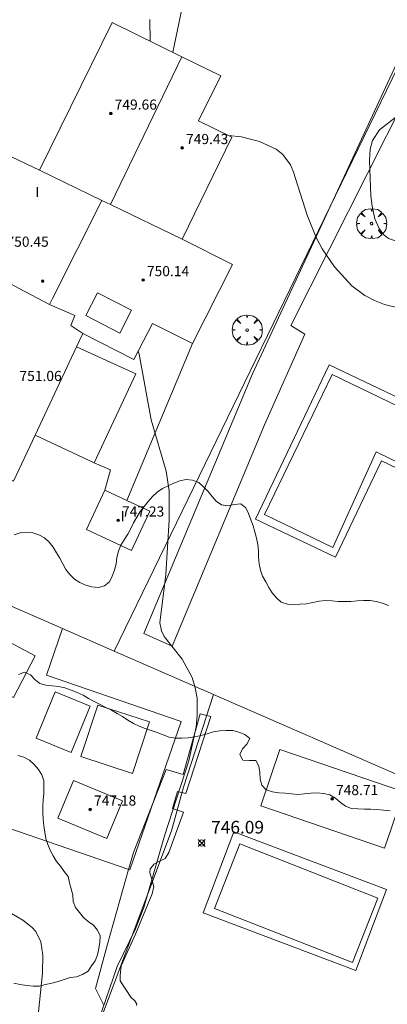
# Model space of a CAD drawing. Units: millimetres. Extents: x 422999 to 424002, y 4488499 to 4489001.
# Drawn here: x 423471 to 423500, y 4488854 to 4488932 of the extents above; entities that cross this region are included whole.
import ezdxf

# ---------------------------------------------------------------- set-up
doc = ezdxf.new("R2010")
doc.units = ezdxf.units.MM
doc.header["$MEASUREMENT"] = 0
doc.layers.get('0').update_dxf_attribs({"lineweight": 9})
for name, color, linetype, lineweight in [('f012003p_num_plantas', 252, 'Continuous', 9), ('f040024s_piscina', 140, 'Continuous', 9), ('f050002l_curvanivel_cgn', 23, 'Continuous', 9), ('f050002l_curvanivel_mae', 213, 'Continuous', 9), ('f050008p_puntocotaterreno', 7, 'Continuous', 9), ('f050009p_puntocotaconstruccionelevada', 211, 'Continuous', 9), ('f060140s_arboladourbano', 92, 'Continuous', 9), ('f061013p_arbol', 91, 'Continuous', 9), ('f070045l_muro_tap', 11, 'MURO2', 9), ('f070047l_seto', 91, 'Continuous', 9), ('f070056l_edificacion_els', 22, 'Continuous', 9), ('f070056l_edificacion_med', 221, 'Continuous', 9), ('f070056s_edificacion_edi', 240, 'Continuous', 9), ('f070057s_edificacionligera', 11, 'Continuous', 9), ('f070058l_elementoconstruido_bordillo', 30, 'Continuous', 9), ('f070058l_elementoconstruido_par', 11, 'Continuous', 9)]:
    doc.layers.add(name, color=color, linetype=linetype, lineweight=lineweight)
doc.styles.get("Standard").update_dxf_attribs({"font": 'arial.ttf'})
doc.styles.add('Style-s7210005_h', font='txt')
doc.linetypes.add('MURO2', pattern='A,3.1e-05,[1,muro2.shx,S=1,R=0,X=0,Y=0],-3.058844', length=3.058875)

# ---------------------------------------------------------------- blocks, each defined once
blk = doc.blocks.new('punto_cota')
at = {"layer": 'f050008p_puntocotaterreno'}
for points in [[(0, 0), (-0.283, 0.283)], [(0, 0), (-0.283, -0.283)], [(0, 0), (0.283, 0.283)], [(0, 0), (0.283, -0.283)]]:
    blk.add_lwpolyline(points, dxfattribs=at)
blk.add_circle((0, 0), 0.25, dxfattribs=at)
blk = doc.blocks.new('punto_cota_construccion_elevada')
at = {"layer": 'f050009p_puntocotaconstruccionelevada'}
h = blk.add_hatch(color=256, dxfattribs=at)
h.dxf.hatch_style = 1
edge = h.paths.add_edge_path()
edge.add_arc((0, 0), 0.1, 0, 360)
blk.add_circle((0, 0), 0.1, dxfattribs=at)
blk = doc.blocks.new('arbol')
at = {"color": 0, "linetype": 'Continuous', "lineweight": 0, "flags": 128}
for points in [[(0.96, 0.012), (1.2, 0.036), (1.128, 0.468), (0.888, 0.804), (0.528, 0.528), (0.816, 0.876), (0.48, 1.104), (0.048, 1.176), (0.012, 0.96), (-0.048, 1.176), (-0.48, 1.104), (-0.816, 0.876), (-0.504, 0.528), (-0.864, 0.804), (-1.104, 0.468), (-1.188, 0.036), (-0.936, 0.012)], [(-0.936, 0.012), (-1.188, -0.048), (-1.104, -0.48), (-0.864, -0.804), (-0.504, -0.504), (-0.816, -0.876), (-0.48, -1.116)], [(-0.48, -1.116), (-0.048, -1.188), (0.012, -0.936), (0.048, -1.188), (0.48, -1.116), (0.816, -0.876), (0.528, -0.504), (0.888, -0.804), (1.128, -0.48), (1.2, -0.048), (0.96, 0.012)]]:
    blk.add_lwpolyline(points, dxfattribs=at)
at = {"color": 0, "linetype": 'Continuous', "lineweight": 0, "extrusion": (0, 0, -1)}
for start, end in [(180.0229, 7.59464), (7.22334, 180.0229)]:
    blk.add_arc((0, 0), 0.104, start, end, dxfattribs=at)
blk = doc.blocks.new('TVK2838N_ACAD_1_FMEBLOCK3')
at = {"layer": 'f070056s_edificacion_edi'}
for points in [[(0.506, -18.11, 744.496), (-5.129, -15.469, 744.413), (-10.504, -12.95, 744.333), (-10.86, -12.764, 744.344), (-13.709, -11.273, 744.434), (-13.938, -11.153, 744.441), (-17.766, -9.151, 744.561), (-11.833, 2.86, 744.561), (-7.793, 11.35, 744.784), (2.547, 6.44, 745.966), (8.277, 18.11, 746.089), (13.781, 15.4, 746.089), (16.847, 13.89, 746.089), (15.097, 10.34, 746.155), (17.727, 9.06, 746.106), (13.806, 1, 746.07), (17.766, -1, 746.031), (14.616, -7.25, 745.414), (11.466, -5.66, 746.07), (10.006, -8.51, 745.414), (5.976, -6.44, 744.471), (5.473, -7.514, 744.473), (2.209, -14.478, 744.488)], [(-9.312, 1.651, 747.96), (-10.97, -1.924, 748.654), (-9.584, -2.608, 748.436), (-6.556, -4.105, 747.96), (-4.899, -0.531, 747.266)]]:
    blk.add_polyline3d(points, close=True, dxfattribs=at)

msp = doc.modelspace()

# ---------------------------------------------------------------- linework, layer by layer
at = {"layer": 'f040024s_piscina'}
for points in [[(423495.466, 4488889.871, 745.687), (423490.061, 4488892.479, 745.687), (423495.415, 4488903.544, 745.857), (423504.385, 4488899.203, 745.853), (423502.623, 4488895.576, 745.691), (423498.867, 4488897.439, 745.853)], [(423497.011, 4488857.119, 745.938), (423486.131, 4488861.389, 746.141), (423488.131, 4488866.479, 745.743), (423499.011, 4488862.199, 745.938)]]:
    msp.add_polyline3d(points, close=True, dxfattribs=at)
at = {"layer": 'f050002l_curvanivel_cgn'}
for points in [[(423481.034, 4488931.561, 746), (423481.043, 4488929.851, 746)], [(423501.827, 4488914.138, 746), (423501.546, 4488914.313, 746), (423501.263, 4488914.395, 746), (423501.141, 4488914.35, 746), (423501.013, 4488914.199, 746), (423500.756, 4488914.096, 746), (423500.409, 4488914.074, 746), (423499.852, 4488914.26, 746), (423499.459, 4488914.582, 746), (423499.114, 4488915.048, 746), (423498.777, 4488915.808, 746), (423498.548, 4488916.82, 746), (423498.464, 4488917.633, 746), (423498.36, 4488920.429, 746), (423498.396, 4488921.317, 746), (423498.581, 4488921.991, 746), (423499.148, 4488922.856, 746), (423501.739, 4488924.879, 746), (423502.924, 4488925.977, 746), (423504.181, 4488927.366, 746), (423505.778, 4488929.524, 746), (423507.159, 4488931.849, 746)], [(423487.229, 4488922.407, 746), (423488.26, 4488922.282, 746), (423489.664, 4488921.932, 746), (423490.976, 4488921.324, 746), (423491.512, 4488920.901, 746), (423492.115, 4488920.085, 746), (423492.366, 4488919.515, 746), (423493.435, 4488916.111, 746), (423494.145, 4488914.343, 746), (423494.607, 4488913.452, 746), (423495.592, 4488912.026, 746), (423496.96, 4488910.528, 746), (423497.986, 4488909.766, 746), (423498.736, 4488909.372, 746), (423499.523, 4488909.065, 746), (423500.712, 4488908.774, 746), (423501.735, 4488908.64, 746), (423502.868, 4488908.638, 746), (423503.575, 4488908.779, 746), (423504.177, 4488909.071, 746), (423504.198, 4488909.093, 746)], [(423469.654, 4488861.266, 744), (423471.004, 4488860.464, 744), (423471.753, 4488859.892, 744), (423472.034, 4488859.564, 744), (423472.423, 4488858.749, 744), (423472.59, 4488857.704, 744), (423472.569, 4488856.28, 744), (423472.041, 4488851.215, 744), (423471.598, 4488849.23, 744), (423469.832, 4488843.591, 744)]]:
    msp.add_polyline3d(points, dxfattribs=at)
at = {"layer": 'f050002l_curvanivel_mae'}
msp.add_polyline3d([(423480.114, 4488905.377, 745), (423480.173, 4488905.135, 745), (423481.124, 4488899.946, 745), (423482.305, 4488895.916, 745), (423482.541, 4488894.346, 745), (423482.55, 4488892.071, 745), (423482.293, 4488887.751, 745), (423481.81, 4488883.945, 745), (423481.934, 4488883.309, 745), (423482.148, 4488882.865, 745), (423483.584, 4488881.074, 745), (423484.354, 4488879.612, 745), (423484.61, 4488878.791, 745), (423484.748, 4488877.978, 745), (423484.762, 4488876.623, 745), (423484.67, 4488875.731, 745), (423484.112, 4488873.045, 745), (423482.193, 4488867.116, 745), (423480.547, 4488861.454, 745), (423479.903, 4488859.787, 745), (423478.436, 4488856.814, 745), (423476.974, 4488852.513, 745)], dxfattribs=at)
at = {"layer": 'f060140s_arboladourbano'}
for points in [[(423499.844, 4488885.312, 3.77), (423499.37, 4488885.492, 3.77), (423498.885, 4488885.63, 3.77), (423498.388, 4488885.696, 3.77), (423497.886, 4488885.701, 3.77), (423497.385, 4488885.664, 3.77), (423496.882, 4488885.626, 3.77), (423496.378, 4488885.614, 3.77), (423495.877, 4488885.63, 3.77), (423495.378, 4488885.67, 3.77), (423494.877, 4488885.69, 3.77), (423494.378, 4488885.637, 3.77), (423493.886, 4488885.532, 3.77), (423493.388, 4488885.438, 3.77), (423492.882, 4488885.395, 3.77), (423492.374, 4488885.389, 3.77), (423491.872, 4488885.398, 3.77), (423491.392, 4488885.577, 3.77), (423491.004, 4488885.905, 3.77), (423490.684, 4488886.305, 3.77), (423490.409, 4488886.722, 3.77), (423490.162, 4488887.158, 3.77), (423489.916, 4488887.609, 3.77), (423489.745, 4488888.089, 3.77), (423489.641, 4488888.593, 3.77), (423489.599, 4488889.104, 3.77), (423489.585, 4488889.617, 3.77), (423489.541, 4488890.125, 3.77), (423489.443, 4488890.621, 3.77), (423489.307, 4488891.112, 3.77), (423489.163, 4488891.601, 3.77), (423488.992, 4488892.072, 3.77), (423488.813, 4488892.553, 3.77), (423488.591, 4488893.012, 3.77), (423488.188, 4488893.321, 3.77), (423487.684, 4488893.269, 3.77), (423487.184, 4488893.158, 3.77), (423486.681, 4488893.247, 3.77), (423486.265, 4488893.528, 3.77), (423485.933, 4488893.912, 3.77), (423485.612, 4488894.306, 3.77), (423485.26, 4488894.679, 3.77), (423484.877, 4488895.007, 3.77), (423484.396, 4488895.185, 3.77), (423483.888, 4488895.243, 3.77), (423483.389, 4488895.14, 3.77), (423482.924, 4488894.948, 3.77), (423482.462, 4488894.757, 3.77), (423482.011, 4488894.525, 3.77), (423481.594, 4488894.248, 3.77), (423481.227, 4488893.893, 3.77), (423480.888, 4488893.517, 3.77), (423480.574, 4488893.121, 3.77), (423480.268, 4488892.708, 3.77), (423479.991, 4488892.282, 3.77), (423479.737, 4488891.836, 3.77), (423479.522, 4488891.373, 3.77), (423479.287, 4488890.923, 3.77), (423479.004, 4488890.495, 3.77), (423478.734, 4488890.065, 3.77), (423478.54, 4488889.593, 3.77), (423478.431, 4488889.09, 3.77), (423478.365, 4488888.591, 3.77), (423478.239, 4488888.096, 3.77), (423478.061, 4488887.626, 3.77), (423477.852, 4488887.164, 3.77), (423477.455, 4488886.852, 3.77), (423476.963, 4488886.728, 3.77), (423476.461, 4488886.782, 3.77), (423475.971, 4488886.916, 3.77), (423475.508, 4488887.127, 3.77), (423475.071, 4488887.385, 3.77), (423474.704, 4488887.739, 3.77), (423474.399, 4488888.146, 3.77), (423474.157, 4488888.585, 3.77), (423473.915, 4488889.032, 3.77), (423473.664, 4488889.467, 3.77), (423473.39, 4488889.895, 3.77), (423473.076, 4488890.295, 3.77), (423472.72, 4488890.655, 3.77), (423472.265, 4488890.869, 3.77), (423471.787, 4488891.041, 3.77), (423471.286, 4488891.098, 3.77), (423470.785, 4488891.049, 3.77), (423470.315, 4488890.868, 3.77)], [(423470.659, 4488879.861, 3.34), (423471.141, 4488880.038, 3.34), (423471.611, 4488879.84, 3.34), (423471.941, 4488879.452, 3.34), (423472.335, 4488879.139, 3.34), (423472.823, 4488879.012, 3.34), (423473.322, 4488878.968, 3.34), (423473.832, 4488878.919, 3.34), (423474.33, 4488878.798, 3.34), (423474.814, 4488878.623, 3.34), (423475.295, 4488878.443, 3.34), (423475.754, 4488878.212, 3.34), (423476.195, 4488877.964, 3.34), (423476.644, 4488877.714, 3.34), (423477.094, 4488877.48, 3.34), (423477.551, 4488877.258, 3.34), (423478, 4488877.031, 3.34), (423478.44, 4488876.787, 3.34), (423478.874, 4488876.531, 3.34), (423479.299, 4488876.255, 3.34), (423479.728, 4488875.984, 3.34), (423480.18, 4488875.766, 3.34), (423480.649, 4488875.586, 3.34), (423481.128, 4488875.423, 3.34), (423481.607, 4488875.267, 3.34), (423482.076, 4488875.091, 3.34), (423482.558, 4488874.916, 3.34), (423483.054, 4488874.842, 3.34), (423483.554, 4488874.82, 3.34), (423484.058, 4488874.844, 3.34), (423484.566, 4488874.925, 3.34), (423485.056, 4488875.053, 3.34), (423485.552, 4488875.185, 3.34), (423486.041, 4488875.318, 3.34), (423486.541, 4488875.418, 3.34), (423487.047, 4488875.443, 3.34), (423487.557, 4488875.432, 3.34), (423488.048, 4488875.315, 3.34), (423488.519, 4488875.124, 3.34), (423488.918, 4488874.814, 3.34), (423488.675, 4488874.369, 3.34), (423488.339, 4488873.997, 3.34), (423488.112, 4488873.54, 3.34), (423488.355, 4488873.102, 3.34), (423488.862, 4488873.066, 3.34), (423489.376, 4488873.063, 3.34), (423489.624, 4488872.619, 3.34), (423489.688, 4488872.121, 3.34), (423489.713, 4488871.607, 3.34), (423489.858, 4488871.119, 3.34), (423490.207, 4488870.76, 3.34), (423490.686, 4488870.586, 3.34), (423491.185, 4488870.525, 3.34), (423491.687, 4488870.496, 3.34), (423492.185, 4488870.437, 3.34), (423492.695, 4488870.387, 3.34), (423493.201, 4488870.429, 3.34), (423493.71, 4488870.497, 3.34), (423494.222, 4488870.512, 3.34), (423494.73, 4488870.47, 3.34), (423495.228, 4488870.359, 3.34), (423495.666, 4488870.094, 3.34), (423496.053, 4488869.762, 3.34), (423496.46, 4488869.471, 3.34), (423496.928, 4488869.284, 3.34), (423497.436, 4488869.246, 3.34), (423497.949, 4488869.238, 3.34), (423498.449, 4488869.231, 3.34), (423498.956, 4488869.202, 3.34), (423499.462, 4488869.137, 3.34), (423499.966, 4488869.089, 3.34)], [(423470.294, 4488855.483, 745.594), (423470.794, 4488855.394, 745.594), (423471.301, 4488855.321, 745.594), (423471.812, 4488855.258, 745.594), (423472.314, 4488855.265, 745.594), (423472.801, 4488855.385, 745.594), (423473.3, 4488855.497, 745.594), (423473.786, 4488855.634, 745.594), (423474.267, 4488855.792, 745.594), (423474.751, 4488855.933, 745.594), (423475.249, 4488856, 745.594), (423475.724, 4488856.176, 745.594), (423476.161, 4488856.431, 745.594), (423476.432, 4488856.854, 745.594), (423476.722, 4488857.261, 745.594), (423476.905, 4488857.729, 745.594), (423477.007, 4488858.219, 745.594), (423477.077, 4488858.723, 745.594), (423477.096, 4488859.225, 745.594), (423476.892, 4488859.685, 745.594), (423476.583, 4488860.078, 745.594), (423476.159, 4488860.351, 745.594), (423475.783, 4488860.681, 745.594), (423475.464, 4488861.078, 745.594), (423475.158, 4488861.478, 745.594), (423474.984, 4488861.948, 745.594), (423474.949, 4488862.45, 745.594), (423474.821, 4488862.937, 745.594), (423474.681, 4488863.418, 745.594), (423474.579, 4488863.908, 745.594), (423474.263, 4488864.301, 745.594), (423473.99, 4488864.724, 745.594), (423473.656, 4488865.1, 745.594), (423473.397, 4488865.532, 745.594), (423473.173, 4488865.985, 745.594), (423472.973, 4488866.443, 745.594), (423472.813, 4488866.918, 745.594), (423472.736, 4488867.415, 745.594), (423472.668, 4488867.923, 745.594), (423472.606, 4488868.427, 745.594), (423472.594, 4488868.931, 745.594), (423472.588, 4488869.442, 745.594), (423472.614, 4488869.95, 745.594), (423472.663, 4488870.448, 745.594), (423472.661, 4488870.953, 745.594), (423472.655, 4488871.457, 745.594), (423472.509, 4488871.943, 745.594), (423472.239, 4488872.368, 745.594), (423471.914, 4488872.753, 745.594), (423471.536, 4488873.094, 745.594), (423471.089, 4488873.319, 745.594), (423470.601, 4488873.456, 745.594)]]:
    msp.add_polyline3d(points, dxfattribs=at)
at = {"layer": 'f070045l_muro_tap'}
for p, q in [((423508.936, 4488945.037, 745.95), (423478.212, 4488881.7, 745.296)), ((423486.042, 4488878.28, 745.296), (423478.212, 4488881.7, 745.296)), ((423514.321, 4488865.93, 745.994), (423486.042, 4488878.28, 745.296))]:
    msp.add_line(p, q, dxfattribs=at)
for points in [[(423451.467, 4488893.381, 743.176), (423462.386, 4488888.612, 744.042), (423474.126, 4488883.485, 744.972), (423478.212, 4488881.7, 745.296)], [(423462.559, 4488813.859, 741.55), (423482.73, 4488867.52, 746.131), (423483.68, 4488870.95, 746.131), (423486.042, 4488878.28, 745.296)]]:
    msp.add_polyline3d(points, dxfattribs=at)
at = {"layer": 'f070047l_seto'}
for points in [[(423510.771, 4488944.39, 745.95), (423508.559, 4488945.459, 745.95), (423489.115, 4488903.585, 745.857), (423480.543, 4488883.097, 745.296), (423482.776, 4488882.083, 745.296), (423490.077, 4488899.561, 745.857)], [(423490.077, 4488899.561, 745.857), (423493.244, 4488906.705, 745.857), (423492.154, 4488907.399, 746.031), (423510.274, 4488943.412, 745.95)], [(423476.747, 4488855.066, 744.689), (423477.687, 4488858.574, 746.141), (423479.351, 4488864.452, 746.141), (423479.737, 4488865.813, 746.141), (423482.315, 4488872.352, 746.131), (423483.658, 4488871.955, 746.131), (423484.983, 4488876.758, 746.131), (423485.831, 4488876.532, 746.131), (423483.869, 4488870.452, 746.131), (423483.196, 4488870.621, 746.131), (423482.799, 4488869.275, 746.131), (423483.677, 4488868.99, 746.131), (423482.527, 4488865.808, 746.141), (423482.239, 4488865.338, 746.141), (423481.677, 4488865.061, 746.141), (423481.347, 4488864.883, 746.141), (423481.251, 4488864.765, 746.141), (423481.039, 4488864.51, 746.141), (423481.022, 4488864.238, 746.141), (423481.343, 4488863.118, 746.141), (423481.218, 4488862.546, 746.141), (423479.896, 4488859.368, 746.141), (423478.775, 4488856.854, 745.512), (423478.685, 4488856.094, 745.512), (423478.688, 4488855.666, 745.512), (423479.536, 4488854.389, 745.512), (423479.85, 4488854.1, 745.512), (423479.989, 4488853.848, 745.512), (423479.97, 4488853.731, 745.512)], [(423477.401, 4488853.767, 745.512), (423476.747, 4488855.066, 744.689)]]:
    msp.add_polyline3d(points, dxfattribs=at)
at = {"layer": 'f070056l_edificacion_els'}
msp.add_polyline3d([(423471.974, 4488898.741, 747.15), (423476.636, 4488896.574, 747.15), (423479.908, 4488903.584, 747.15), (423475.238, 4488905.705, 747.15)], dxfattribs=at)
at = {"layer": 'f070056l_edificacion_med'}
msp.add_line((423483.546, 4488928.619, 749.71), (423477.931, 4488916.944, 749.72), dxfattribs=at)
for points in [[(423472.311, 4488919.659, 745.966), (423477.236, 4488917.28, 746.011), (423477.931, 4488916.944, 746.018), (423483.571, 4488914.219, 746.07)], [(423477.236, 4488917.28, 750.72), (423473.345, 4488909.544, 750.72), (423473.099, 4488909.055, 750.72), (423475.107, 4488908.186, 750.72), (423474.801, 4488907.394, 750.72), (423475.741, 4488906.779, 750.72)], [(423473.099, 4488909.055, 750.46), (423470.728, 4488910.327, 750.46), (423465.227, 4488913.278, 750.46), (423464.866, 4488912.689, 750.46)], [(423476.891, 4488909.99, 750.44), (423479.588, 4488908.612, 750.44), (423478.665, 4488906.806, 750.44), (423475.969, 4488908.183, 750.44), (423476.891, 4488909.99, 750.44)]]:
    msp.add_polyline3d(points, dxfattribs=at)
at = {"layer": 'f070057s_edificacionligera'}
for points in [[(423476.031, 4488891.309, 747.23), (423479.571, 4488889.639, 748.12), (423481.031, 4488892.749, 747.71), (423479.211, 4488893.6, 747.325), (423477.481, 4488894.409, 746.96)], [(423476.922, 4488877.439, 721.016), (423475.593, 4488873.377, 721.016), (423479.663, 4488872.046, 721.016), (423480.992, 4488876.107, 721.016)], [(423491.285, 4488873.927, 748.37), (423501.046, 4488870.595, 748.37), (423499.527, 4488866.145, 748.37), (423489.766, 4488869.477, 748.37)], [(423475.013, 4488871.491, 746.39), (423478.858, 4488869.89, 746.39), (423477.624, 4488866.924, 746.39), (423473.778, 4488868.525, 746.39)]]:
    msp.add_polyline3d(points, close=True, dxfattribs=at)
at = {"layer": 'f070058l_elementoconstruido_bordillo'}
msp.add_line((423484.381, 4488905.969, 745.48), (423479.211, 4488893.6, 744.76), dxfattribs=at)
for points in [[(423484.316, 4488936.056, 746.15), (423482.839, 4488928.967, 746.03)], [(423495.656, 4488889.112, 745.69), (423489.361, 4488892.116, 745.73), (423495.17, 4488904.289, 745.71), (423505.153, 4488899.526, 745.75), (423502.972, 4488894.956, 745.65), (423499.284, 4488896.716, 745.51), (423495.656, 4488889.112, 745.69)], [(423476.636, 4488896.574, 744.5), (423477.919, 4488896, 744.73), (423477.481, 4488894.409, 744.76)], [(423474.126, 4488883.485, 744.25), (423472.881, 4488879.808, 743.97), (423483.497, 4488876.134, 744.66), (423479.445, 4488864.426, 744.34), (423469.827, 4488867.755, 744.32), (423461.209, 4488874.785, 744.13), (423457.336, 4488878.343, 744.1), (423462.386, 4488888.612, 743.89)], [(423497.28, 4488856.489, 745.77), (423485.228, 4488861.036, 745.77), (423487.642, 4488867.436, 745.78), (423499.695, 4488862.889, 745.76), (423497.28, 4488856.489, 745.77)]]:
    msp.add_polyline3d(points, dxfattribs=at)
at = {"layer": 'f070058l_elementoconstruido_par'}
for points in [[(423470.264, 4488878.029, 743.176), (423466.867, 4488879.797, 743.176), (423468.589, 4488883.105, 743.176), (423471.986, 4488881.337, 743.176), (423470.264, 4488878.029, 743.176)], [(423474.817, 4488873.686, 743.176), (423472.048, 4488874.826, 743.176), (423473.561, 4488878.5, 743.176), (423476.33, 4488877.36, 743.176), (423474.817, 4488873.686, 743.176)]]:
    msp.add_polyline3d(points, dxfattribs=at)

# ---------------------------------------------------------------- block references
at = {"layer": 'f050008p_puntocotaterreno'}
msp.add_blockref('punto_cota', (423485.112, 4488866.553, 746.088), dxfattribs=at)
at = {"layer": 'f050009p_puntocotaconstruccionelevada'}
for p in [(423477.95, 4488924.137, 749.66), (423483.578, 4488921.419, 749.43), (423472.572, 4488910.903, 751.43), (423480.494, 4488910.994, 750.14), (423478.528, 4488892.024, 747.23), (423495.406, 4488870.036, 748.71), (423476.318, 4488869.207, 747.18)]:
    msp.add_blockref('punto_cota_construccion_elevada', p, dxfattribs=at)
at = {"layer": 'f061013p_arbol'}
for p in [(423498.514, 4488915.445, 746.116), (423488.7, 4488907.041, 746.031)]:
    msp.add_blockref('arbol', p, dxfattribs=at)
at = {"layer": 'f070056s_edificacion_edi'}
msp.add_blockref('TVK2838N_ACAD_1_FMEBLOCK3', (423469.765, 4488913.219), dxfattribs=at)

# ---------------------------------------------------------------- texts
at = {"layer": 'f012003p_num_plantas', "char_height": 0.8, "width": 0.8, "attachment_point": 5}
for insert in [(423472.155, 4488917.935), (423478.89, 4488892.35)]:
    msp.add_mtext('{\\fArial|b0|i0;I}', dxfattribs=dict(at, insert=insert))
at = {"layer": 'f050008p_puntocotaterreno', "style": 'Style-s7210005_h'}
msp.add_text('746.09', height=1, dxfattribs=at).set_placement((423485.862, 4488867.303, 746.088))
at = {"layer": 'f050009p_puntocotaconstruccionelevada', "style": 'Style-s7210005_h'}
for s, p in [('749.66', (423478.25, 4488924.437, 749.66)), ('749.43', (423483.878, 4488921.719, 749.43)), ('750.45', (423469.718, 4488913.617, 750.45)), ('750.14', (423480.794, 4488911.294, 750.14)), ('751.06', (423470.74, 4488903.018, 751.06)), ('747.23', (423478.828, 4488892.324, 747.23)), ('748.71', (423495.706, 4488870.336, 748.71)), ('747.18', (423476.618, 4488869.507, 747.18))]:
    msp.add_text(s, height=0.8, dxfattribs=at).set_placement(p)

doc.saveas('drawing.dxf')
